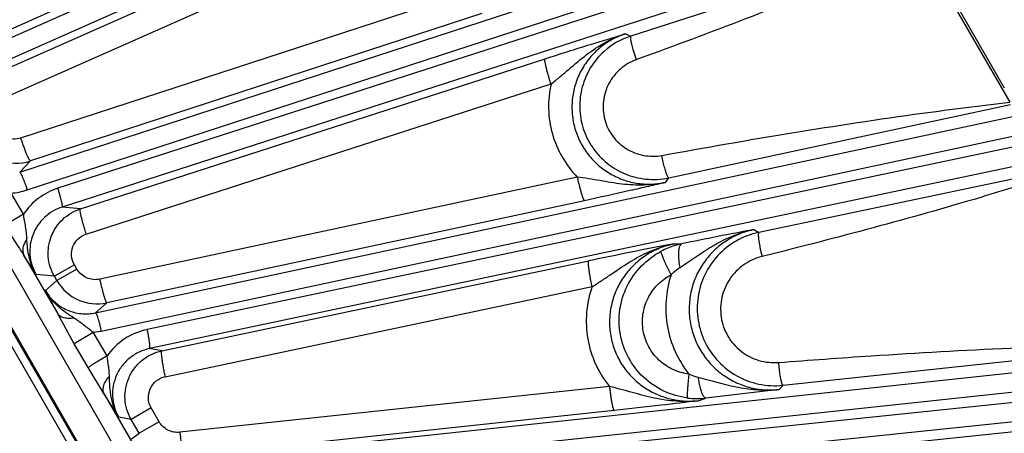
# Model space of a CAD drawing. Units: inches. Extents: x 0 to 17, y 0 to 11.
# Drawn here: x 4.6 to 5.2, y 7.5 to 7.8 of the extents above; entities that cross this region are included whole.
import ezdxf

# ---------------------------------------------------------------- set-up
doc = ezdxf.new("R2010")
doc.units = ezdxf.units.IN
doc.header["$LTSCALE"] = 0.935
doc.header["$MEASUREMENT"] = 0
doc.layers.get('0').update_dxf_attribs({"linetype": 'CONTINUOUS'})
doc.layers.add('7_ALL_FEATURES', color=7, linetype='CONTINUOUS')
doc.styles.get("Standard").update_dxf_attribs({"font": 'txt', "width": 0.8})
doc.styles.add('TEXTSTYLE_1', font='gdt', dxfattribs={"width": 0.8})
doc.dimstyles.new('DIMSTYLE_2', dxfattribs={"dimtxt": 0.25, "dimasz": 0.1875, "dimexe": 0.125, "dimexo": 0.0625, "dimgap": 0.09, "dimtad": 0, "dimtih": 1, "dimtoh": 1, "dimdec": 1, "dimlfac": 4, "dimzin": 4, "dimdsep": 46, "dimtxsty": 'STANDARD', "dimblk": '_FILLED', "dimblk1": '_FILLED', "dimblk2": '_FILLED', "dimcen": 0.09, "dimadec": 0, "dimazin": 0, "dimtp": 0.001, "dimtm": 0.001, "dimtfac": 1, "dimtdec": 1, "dimtmove": 0, "dimatfit": 2, "dimldrblk": '_FILLED', "dimfxl": 1, "dimtolj": 1, "dimtzin": 4, "dimarcsym": 0})

# ---------------------------------------------------------------- blocks, each defined once
blk = doc.blocks.new('_FILLED')
at = {"color": 0, "linetype": 'BYBLOCK'}
blk.add_solid([(0, 0), (-1, 0.1667), (-1, -0.1667)], dxfattribs=at)
blk = doc.blocks.new('*D3')
at = {"color": 2, "linetype": 'CONTINUOUS'}
for p, q in [((5.35382, 8.58631), (6.33912, 9.3375)), ((6.33912, 9.3375), (6.46412, 9.3375))]:
    blk.add_line(p, q, dxfattribs=at)
at = {"color": 2, "linetype": 'CONTINUOUS', "xscale": 0.1875, "yscale": 0.1875, "zscale": 0.1875, "rotation": 217.3218609319}
blk.add_blockref('_FILLED', (5.35382, 8.58631), dxfattribs=at)
at = {"color": 2, "linetype": 'CONTINUOUS', "insert": (6.58912, 9.4625), "char_height": 0.25, "width": 1.1333333, "attachment_point": 1, "line_spacing_factor": 0.9, "style": 'TEXTSTYLE_1'}
blk.add_mtext('{\\Fgdt;n}\\Ftxt;16.0\\P[406]', dxfattribs=at)

msp = doc.modelspace()

# ---------------------------------------------------------------- linework, layer by layer
at = {"color": 9, "linetype": 'CONTINUOUS'}
for p, q in [((4.65058, 7.48765), (4.30562, 8.08513)), ((4.65484, 7.49011), (4.30988, 8.08759))]:
    msp.add_line(p, q, dxfattribs=at)
at = {"color": 7, "linetype": 'CONTINUOUS'}
msp.add_line((4.65536, 7.49071), (4.31084, 8.08744), dxfattribs=at)
at = {"layer": '7_ALL_FEATURES', "color": 9, "linetype": 'CONTINUOUS'}
for p, q in [((4.57568, 7.73801), (5.47533, 8.1402)), ((5.47849, 8.1331), (4.58584, 7.7373)), ((4.30968, 8.12547), (4.68754, 7.47099)), ((5.48233, 8.12195), (4.58967, 7.72615)), ((4.6146, 7.66519), (5.54146, 7.96791)), ((4.61921, 7.65433), (5.54607, 7.95705)), ((5.54847, 7.94966), (4.638, 7.65536)), ((5.55113, 7.93817), (4.64065, 7.64387)), ((4.60035, 7.72591), (4.86617, 7.84378)), ((4.60548, 7.71108), (4.8713, 7.82894)), ((5.16572, 7.80561), (4.98901, 7.74871)), ((5.16623, 7.80342), (5.22127, 7.70809)), ((4.89188, 7.77652), (4.61517, 7.68615)), ((4.66109, 7.57904), (5.5391, 7.76707)), ((4.89784, 7.76246), (4.62112, 7.67209)), ((4.66453, 7.56776), (5.5391, 7.75505)), ((5.5391, 7.74729), (4.69278, 7.56875)), ((4.98585, 7.75015), (4.98901, 7.74871)), ((4.65178, 7.64273), (4.93652, 7.73478)), ((5.5391, 7.73528), (4.69421, 7.55704)), ((4.99418, 7.73485), (4.99241, 7.73421)), ((4.6554, 7.62731), (4.94014, 7.71936)), ((5.01227, 7.66177), (5.22166, 7.70682)), ((4.6146, 7.66519), (4.62112, 7.67209)), ((4.9562, 7.66225), (4.66361, 7.59961)), ((5.01023, 7.65892), (5.01227, 7.66177)), ((5.24671, 7.66591), (5.06751, 7.62831)), ((4.61691, 7.63952), (4.60934, 7.65242)), ((4.65178, 7.64273), (4.64065, 7.64387)), ((4.9606, 7.64776), (4.668, 7.58512)), ((4.61691, 7.63952), (4.60566, 7.6327)), ((5.06444, 7.63005), (5.06751, 7.62831)), ((5.01547, 7.62131), (5.02029, 7.62128)), ((4.61722, 7.61423), (4.63787, 7.57846)), ((4.62461, 7.60256), (4.61722, 7.61423)), ((5.07123, 7.61395), (5.06943, 7.6135)), ((4.64809, 7.60846), (4.63585, 7.60139)), ((4.64963, 7.6058), (4.64809, 7.60846)), ((4.70175, 7.55567), (4.96328, 7.61086)), ((5.01376, 7.60238), (5.01039, 7.6092)), ((5.01919, 7.60688), (5.02336, 7.60966)), ((4.63585, 7.60139), (4.62461, 7.60256)), ((4.64963, 7.6058), (4.63738, 7.59873)), ((4.63039, 7.59258), (4.63738, 7.59874)), ((4.63738, 7.59874), (4.63585, 7.60139)), ((4.7038, 7.53983), (4.96533, 7.59503)), ((4.66109, 7.57904), (4.668, 7.58512)), ((4.64805, 7.55987), (4.63787, 7.57846)), ((4.71078, 7.48761), (5.5391, 7.57595)), ((4.6596, 7.56702), (4.64805, 7.55987)), ((4.65959, 7.56703), (4.66453, 7.56776)), ((4.6681, 7.55256), (4.65959, 7.56703)), ((4.65649, 7.54537), (4.64805, 7.55987)), ((4.71302, 7.47603), (5.5391, 7.56413)), ((4.70175, 7.55567), (4.69421, 7.55704)), ((5.5391, 7.55659), (4.86441, 7.48672)), ((5.08232, 7.53456), (5.30707, 7.55872)), ((4.66613, 7.52952), (4.65649, 7.54537)), ((5.5391, 7.54478), (4.86462, 7.47493)), ((4.66613, 7.52952), (4.70168, 7.46794)), ((4.67529, 7.51497), (4.66613, 7.52952)), ((4.97598, 7.53379), (4.7127, 7.50575)), ((5.07989, 7.53192), (5.08232, 7.53456)), ((5.03038, 7.52507), (5.03509, 7.52664)), ((4.69517, 7.52064), (4.68293, 7.51357)), ((4.70007, 7.51216), (4.69517, 7.52064)), ((4.97877, 7.51906), (4.71548, 7.49101)), ((5.35332, 7.51966), (5.14954, 7.49824)), ((4.68293, 7.51356), (4.67529, 7.51497)), ((4.68782, 7.50509), (4.68293, 7.51356)), ((4.70007, 7.51216), (4.68782, 7.50509)), ((4.68302, 7.50163), (4.68782, 7.50509))]:
    msp.add_line(p, q, dxfattribs=at)
at = {"layer": '7_ALL_FEATURES', "color": 7, "linetype": 'CONTINUOUS'}
for p, q in [((5.17615, 7.78928), (5.21789, 7.71699)), ((5.07989, 7.53192), (5.03509, 7.52664))]:
    msp.add_line(p, q, dxfattribs=at)
for centre, radius, start, end in [((5.00291, 7.70572), 0.04518, 107.92132, 131.9677), ((4.61229, 7.69922), 0.02853, 249.03607, 288.01216), ((5.00282, 7.70594), 0.04517, 264.05095, 282.07264), ((5.56592, 4.9904), 2.68687, 100.75682, 101.71684), ((5.07736, 7.58167), 0.04767, 101.92164, 119.95732), ((5.52373, 4.94839), 2.72082, 100.76632, 101.88719), ((4.66204, 7.61297), 0.02847, 210.00402, 246.02731), ((4.66206, 7.61303), 0.02853, 246.03073, 282.01501), ((5.07728, 7.58193), 0.04763, 258.05341, 276.07121), ((5.0299, 7.57431), 0.04795, 262.75688, 269.55186), ((5.02991, 7.57473), 0.04836, 269.54308, 276.15256)]:
    msp.add_arc(centre, radius, start, end, dxfattribs=at)
at = {"layer": '7_ALL_FEATURES', "color": 9, "linetype": 'CONTINUOUS'}
for centre, radius, start, end in [((5.09558, 7.77219), 0.10994, 197.2918, 200.21164), ((4.60661, 7.69293), 0.0406, 273.84611, 288.06754), ((4.65043, 7.61686), 0.04046, 107.89406, 145.94012), ((5.03015, 7.57402), 0.04828, 107.28726, 117.71076), ((5.03027, 7.57361), 0.0487, 101.83112, 107.27981), ((5.1774, 7.64099), 0.11141, 191.40039, 194.28528), ((5.19775, 7.8844), 0.63802, 207.21934, 208.65404), ((4.70111, 7.52915), 0.04047, 101.88948, 144.66186)]:
    msp.add_arc(centre, radius, start, end, dxfattribs=at)
for points, knots in [([(5.16623, 7.80342), (5.15216, 7.79708), (5.09548, 7.77256), (5.03767, 7.75077), (4.99418, 7.73485)], [0, 0, 0, 0, 0.250007, 1, 1, 1, 1]), ([(4.94014, 7.71936), (4.94208, 7.72083), (4.94583, 7.72383), (4.95298, 7.72995), (4.96173, 7.73747), (4.97312, 7.74514), (4.98152, 7.74878), (4.98585, 7.75015)], [0, 0, 0, 0, 0.13165, 0.259767, 0.508939, 0.754717, 1, 1, 1, 1]), ([(4.98585, 7.75015), (4.98301, 7.74923), (4.97749, 7.74686), (4.97004, 7.74182), (4.96366, 7.73546), (4.95858, 7.72801), (4.955, 7.71972), (4.95304, 7.7109), (4.95279, 7.70185), (4.95426, 7.69291), (4.95741, 7.68441), (4.96212, 7.67666), (4.96822, 7.66995), (4.97547, 7.66452), (4.98361, 7.66058), (4.99234, 7.65824), (5.00134, 7.65759), (5.00731, 7.65829), (5.01023, 7.65892)], [0, 0, 0, 0, 0.062238, 0.124545, 0.18683, 0.249184, 0.311617, 0.374134, 0.436739, 0.49941, 0.562124, 0.624852, 0.687554, 0.750207, 0.812788, 0.875272, 0.937709, 1, 1, 1, 1]), ([(4.98901, 7.74871), (4.98891, 7.74867), (4.98877, 7.74836), (4.98874, 7.7478), (4.98879, 7.74696), (4.98904, 7.74535), (4.98962, 7.74283), (4.99024, 7.7407), (4.99061, 7.73951)], [0, 0, 0, 0, 0.03398, 0.093084, 0.181259, 0.298111, 0.608419, 1, 1, 1, 1]), ([(4.94014, 7.71936), (4.93983, 7.72032), (4.93923, 7.72221), (4.93841, 7.72498), (4.9377, 7.72756), (4.93712, 7.72985), (4.9367, 7.73176), (4.93647, 7.73308), (4.93639, 7.7339), (4.93638, 7.73432), (4.93641, 7.7346), (4.93648, 7.73475), (4.93652, 7.73478)], [0, 0, 0, 0, 0.189079, 0.3731, 0.543611, 0.69348, 0.817629, 0.911382, 0.945915, 0.971998, 0.989696, 1, 1, 1, 1]), ([(4.99241, 7.73421), (4.98888, 7.73292), (4.98221, 7.72901), (4.97501, 7.71999), (4.97154, 7.70895), (4.97235, 7.69739), (4.97737, 7.68693), (4.98588, 7.67907), (4.99666, 7.67486), (5.0044, 7.67485), (5.0081, 7.67552)], [0, 0, 0, 0, 0.124789, 0.249621, 0.374587, 0.499705, 0.624902, 0.750067, 0.875107, 1, 1, 1, 1]), ([(4.94014, 7.71936), (4.93903, 7.71435), (4.93803, 7.704), (4.94037, 7.68862), (4.94639, 7.67426), (4.95264, 7.66595), (4.9562, 7.66225)], [0, 0, 0, 0, 0.249798, 0.499789, 0.749894, 1, 1, 1, 1]), ([(5.0081, 7.67552), (5.06115, 7.68516), (5.13207, 7.6971), (5.20341, 7.70607), (5.22127, 7.70809)], [0, 0, 0, 0, 0.749969, 1, 1, 1, 1]), ([(4.61517, 7.68615), (4.61377, 7.6857), (4.6108, 7.68526), (4.6064, 7.68612), (4.60253, 7.6884), (4.6006, 7.69072), (4.59987, 7.69199)], [0, 0, 0, 0, 0.24959, 0.499458, 0.749628, 1, 1, 1, 1]), ([(4.61517, 7.68615), (4.61547, 7.68522), (4.61609, 7.6834), (4.61703, 7.68076), (4.61794, 7.67834), (4.61879, 7.67624), (4.61954, 7.67452), (4.62018, 7.67325), (4.62064, 7.67249), (4.62093, 7.67216), (4.62107, 7.67209), (4.62112, 7.67209)], [0, 0, 0, 0, 0.190897, 0.375617, 0.546049, 0.695376, 0.818786, 0.911863, 0.972001, 0.989632, 1, 1, 1, 1]), ([(5.01145, 7.66278), (5.01114, 7.66344), (5.01054, 7.6651), (5.00971, 7.66801), (5.00887, 7.67158), (5.00835, 7.67416), (5.0081, 7.67552)], [0, 0, 0, 0, 0.166222, 0.401048, 0.686875, 1, 1, 1, 1]), ([(4.6146, 7.66519), (4.61464, 7.66519), (4.61475, 7.66513), (4.61498, 7.66488), (4.61534, 7.66429), (4.61583, 7.66331), (4.61642, 7.66198), (4.61707, 7.66035), (4.61778, 7.65848), (4.6185, 7.65645), (4.61897, 7.65505), (4.61921, 7.65433)], [0, 0, 0, 0, 0.010471, 0.02821, 0.088624, 0.182049, 0.305805, 0.455359, 0.625772, 0.810078, 1, 1, 1, 1]), ([(4.9562, 7.66225), (4.95641, 7.6613), (4.95683, 7.65943), (4.95748, 7.65673), (4.95813, 7.65425), (4.95875, 7.65209), (4.95931, 7.65032), (4.95975, 7.64912), (4.96007, 7.64842), (4.96026, 7.64807), (4.96042, 7.64785), (4.96055, 7.64776), (4.9606, 7.64776)], [0, 0, 0, 0, 0.191415, 0.37638, 0.546861, 0.696106, 0.819361, 0.912259, 0.946447, 0.972263, 0.989786, 1, 1, 1, 1]), ([(5.01023, 7.65892), (5.00589, 7.65797), (4.99699, 7.65691), (4.98352, 7.65772), (4.97234, 7.65965), (4.96323, 7.66125), (4.95857, 7.66195), (4.9562, 7.66225)], [0, 0, 0, 0, 0.244517, 0.490493, 0.7405, 0.868769, 1, 1, 1, 1]), ([(5.01227, 7.66177), (5.01221, 7.66177), (5.01206, 7.66183), (5.01176, 7.66216), (5.01158, 7.66251), (5.01145, 7.66278)], [0, 0, 0, 0, 0.135945, 0.338764, 1, 1, 1, 1]), ([(5.24703, 7.66348), (5.23257, 7.65873), (5.17445, 7.64054), (5.11551, 7.6251), (5.07123, 7.61395)], [0, 0, 0, 0, 0.250001, 1, 1, 1, 1]), ([(4.64065, 7.64387), (4.64069, 7.64389), (4.64074, 7.64401), (4.64078, 7.64435), (4.64072, 7.64504), (4.64054, 7.64612), (4.64024, 7.64754), (4.63981, 7.64924), (4.63928, 7.65117), (4.63867, 7.65323), (4.63823, 7.65465), (4.638, 7.65536)], [0, 0, 0, 0, 0.010471, 0.02821, 0.088624, 0.182049, 0.305805, 0.455358, 0.625772, 0.810078, 1, 1, 1, 1]), ([(4.64065, 7.64387), (4.63865, 7.64323), (4.63477, 7.64149), (4.62968, 7.63769), (4.62553, 7.63285), (4.62254, 7.6272), (4.62088, 7.62102), (4.62064, 7.61462), (4.62183, 7.60832), (4.62355, 7.60439), (4.62461, 7.60256)], [0, 0, 0, 0, 0.124321, 0.248816, 0.373488, 0.498433, 0.623633, 0.749021, 0.874539, 1, 1, 1, 1]), ([(4.61898, 7.62428), (4.61892, 7.62554), (4.61877, 7.62806), (4.61826, 7.63185), (4.61754, 7.63565), (4.6171, 7.63822), (4.61691, 7.63952)], [0, 0, 0, 0, 0.245662, 0.492033, 0.7437, 1, 1, 1, 1]), ([(4.63585, 7.60139), (4.63376, 7.60502), (4.63116, 7.61335), (4.63307, 7.6262), (4.64029, 7.63699), (4.64779, 7.64143), (4.65178, 7.64273)], [0, 0, 0, 0, 0.250053, 0.500002, 0.749947, 1, 1, 1, 1]), ([(4.6554, 7.62731), (4.65509, 7.62827), (4.65449, 7.63016), (4.65367, 7.63293), (4.65295, 7.63551), (4.65237, 7.6378), (4.65195, 7.63971), (4.65172, 7.64103), (4.65164, 7.64185), (4.65164, 7.64227), (4.65166, 7.64255), (4.65173, 7.6427), (4.65178, 7.64273)], [0, 0, 0, 0, 0.189082, 0.373105, 0.543617, 0.693487, 0.817636, 0.911387, 0.945919, 0.972001, 0.989699, 1, 1, 1, 1]), ([(4.61722, 7.61423), (4.6154, 7.6173), (4.61136, 7.62335), (4.60752, 7.62952), (4.60566, 7.6327)], [0, 0, 0, 0, 0.492435, 1, 1, 1, 1]), ([(4.64809, 7.60846), (4.64714, 7.61012), (4.64595, 7.61393), (4.64684, 7.6198), (4.65016, 7.62471), (4.65358, 7.62673), (4.6554, 7.62731)], [0, 0, 0, 0, 0.250503, 0.500612, 0.750348, 1, 1, 1, 1]), ([(5.02336, 7.60966), (5.02661, 7.61185), (5.03298, 7.61627), (5.04286, 7.62232), (5.05332, 7.62714), (5.06069, 7.62928), (5.06443, 7.63005)], [0, 0, 0, 0, 0.254389, 0.503809, 0.751884, 1, 1, 1, 1]), ([(5.06444, 7.63005), (5.06142, 7.62942), (5.05549, 7.62758), (5.04725, 7.62324), (5.03996, 7.61745), (5.03589, 7.61275), (5.03409, 7.61024)], [0, 0, 0, 0, 0.249868, 0.49996, 0.749876, 1, 1, 1, 1]), ([(5.06751, 7.62831), (5.06741, 7.62828), (5.06725, 7.62799), (5.06716, 7.62743), (5.06713, 7.62659), (5.06722, 7.62496), (5.06755, 7.62238), (5.06794, 7.62018), (5.06819, 7.61897)], [0, 0, 0, 0, 0.033615, 0.092606, 0.180815, 0.297787, 0.608385, 1, 1, 1, 1]), ([(4.61898, 7.62428), (4.61839, 7.62344), (4.61739, 7.62173), (4.61652, 7.61905), (4.6164, 7.61648), (4.61687, 7.61491), (4.61722, 7.61423)], [0, 0, 0, 0, 0.289174, 0.550277, 0.784366, 1, 1, 1, 1]), ([(4.62461, 7.60255), (4.62269, 7.60579), (4.61992, 7.61296), (4.61917, 7.62051), (4.61898, 7.62428)], [0, 0, 0, 0, 0.499248, 1, 1, 1, 1]), ([(4.96533, 7.59502), (4.96746, 7.59632), (4.97161, 7.59898), (4.97958, 7.60444), (4.98938, 7.61109), (5.00191, 7.6176), (5.01089, 7.62038), (5.01546, 7.62131)], [0, 0, 0, 0, 0.131418, 0.259373, 0.508535, 0.754433, 1, 1, 1, 1]), ([(5.01547, 7.62131), (5.01244, 7.62068), (5.0065, 7.61884), (4.99825, 7.6145), (4.99094, 7.6087), (4.98484, 7.60164), (4.98015, 7.59355), (4.97708, 7.5847), (4.97575, 7.57541), (4.97624, 7.56602), (4.97854, 7.5569), (4.98256, 7.54839), (4.98815, 7.54082), (4.99508, 7.53447), (5.00308, 7.52956), (5.01186, 7.52625), (5.02107, 7.52465), (5.0273, 7.52474), (5.03038, 7.52507)], [0, 0, 0, 0, 0.062183, 0.124426, 0.18664, 0.248929, 0.31131, 0.373797, 0.4364, 0.499099, 0.561866, 0.624663, 0.68744, 0.750162, 0.812798, 0.875309, 0.937739, 1, 1, 1, 1]), ([(5.01842, 7.61384), (5.01839, 7.61481), (5.01841, 7.61655), (5.01867, 7.61859), (5.01906, 7.61986), (5.01945, 7.62069), (5.01993, 7.62118), (5.02029, 7.62128)], [0, 0, 0, 0, 0.363853, 0.65355, 0.767785, 0.861916, 1, 1, 1, 1]), ([(5.02385, 7.52674), (5.01885, 7.52738), (5.00897, 7.53025), (4.99628, 7.53893), (4.98691, 7.55113), (4.98184, 7.56566), (4.98158, 7.58104), (4.98613, 7.59573), (4.995, 7.60827), (5.00324, 7.61441), (5.0077, 7.61676)], [0, 0, 0, 0, 0.125022, 0.250057, 0.375091, 0.500109, 0.625104, 0.750076, 0.875038, 1, 1, 1, 1]), ([(5.01039, 7.6092), (5.00994, 7.61016), (5.00932, 7.61154), (5.0086, 7.61329), (5.0082, 7.61437), (5.0079, 7.61525), (5.00771, 7.61594), (5.00764, 7.61641), (5.00765, 7.61669), (5.0077, 7.61676)], [0, 0, 0, 0, 0.39426, 0.560602, 0.702886, 0.818778, 0.907032, 0.967026, 1, 1, 1, 1]), ([(5.01919, 7.60688), (5.01908, 7.60748), (5.01871, 7.60979), (5.01848, 7.61212), (5.01842, 7.61384)], [0, 0, 0, 0, 0.261877, 1, 1, 1, 1]), ([(4.96533, 7.59503), (4.96512, 7.59601), (4.96472, 7.59797), (4.96418, 7.60083), (4.96373, 7.6035), (4.96339, 7.60586), (4.96316, 7.60781), (4.96306, 7.60917), (4.96306, 7.60999), (4.96309, 7.61042), (4.96315, 7.61069), (4.96323, 7.61084), (4.96328, 7.61086)], [0, 0, 0, 0, 0.188725, 0.372662, 0.54327, 0.693332, 0.817695, 0.911605, 0.946173, 0.972249, 0.989877, 1, 1, 1, 1]), ([(5.03409, 7.61024), (5.03223, 7.60763), (5.029, 7.60205), (5.02585, 7.5929), (5.02453, 7.5833), (5.02508, 7.57361), (5.0275, 7.56421), (5.0317, 7.55545), (5.03752, 7.54767), (5.04233, 7.54333), (5.04491, 7.54141)], [0, 0, 0, 0, 0.124567, 0.249294, 0.374198, 0.499254, 0.624423, 0.74965, 0.874861, 1, 1, 1, 1]), ([(5.06943, 7.6135), (5.06548, 7.6125), (5.05787, 7.60905), (5.04909, 7.60015), (5.0441, 7.58866), (5.04365, 7.57613), (5.04785, 7.56429), (5.05613, 7.55485), (5.06726, 7.5491), (5.0756, 7.54822), (5.07967, 7.54854)], [0, 0, 0, 0, 0.124798, 0.249605, 0.374527, 0.499608, 0.624793, 0.749981, 0.875065, 1, 1, 1, 1]), ([(4.66361, 7.59961), (4.66229, 7.59932), (4.65953, 7.59917), (4.65553, 7.60023), (4.65205, 7.60247), (4.65031, 7.60463), (4.64963, 7.6058)], [0, 0, 0, 0, 0.249614, 0.499503, 0.749664, 1, 1, 1, 1]), ([(5.02465, 7.54143), (5.02125, 7.54186), (5.01455, 7.54379), (5.00592, 7.54965), (4.99954, 7.55793), (4.99611, 7.5678), (4.99596, 7.57824), (4.99909, 7.58819), (5.00514, 7.59666), (5.01074, 7.6008), (5.01376, 7.60238)], [0, 0, 0, 0, 0.124974, 0.250082, 0.375267, 0.50044, 0.625518, 0.750455, 0.875264, 1, 1, 1, 1]), ([(5.01376, 7.60238), (5.01208, 7.5973), (5.00998, 7.58665), (5.01084, 7.57043), (5.01564, 7.5549), (5.0213, 7.54563), (5.02465, 7.54143)], [0, 0, 0, 0, 0.249751, 0.499718, 0.749836, 1, 1, 1, 1]), ([(5.01376, 7.60238), (5.01417, 7.60281), (5.01585, 7.60445), (5.01772, 7.60592), (5.01919, 7.60688)], [0, 0, 0, 0, 0.251654, 1, 1, 1, 1]), ([(4.66361, 7.59961), (4.66382, 7.59866), (4.66424, 7.59679), (4.66489, 7.59409), (4.66554, 7.59161), (4.66615, 7.58945), (4.66671, 7.58768), (4.66716, 7.58649), (4.66748, 7.58578), (4.66767, 7.58543), (4.66782, 7.58522), (4.66795, 7.58513), (4.668, 7.58513)], [0, 0, 0, 0, 0.191417, 0.376384, 0.546865, 0.69611, 0.819364, 0.912262, 0.94645, 0.972265, 0.989787, 1, 1, 1, 1]), ([(4.63039, 7.59258), (4.63188, 7.58999), (4.63572, 7.58527), (4.64337, 7.58037), (4.65214, 7.57807), (4.65818, 7.57842), (4.66109, 7.57904)], [0, 0, 0, 0, 0.250816, 0.501055, 0.750698, 1, 1, 1, 1]), ([(4.64774, 7.5758), (4.64603, 7.5769), (4.64265, 7.57915), (4.6379, 7.583), (4.63369, 7.58744), (4.63139, 7.59081), (4.63039, 7.59258)], [0, 0, 0, 0, 0.250117, 0.50011, 0.750178, 1, 1, 1, 1]), ([(4.96533, 7.59503), (4.96355, 7.58994), (4.96127, 7.57926), (4.962, 7.56292), (4.96682, 7.54728), (4.97258, 7.53799), (4.97598, 7.53379)], [0, 0, 0, 0, 0.249741, 0.499704, 0.749827, 1, 1, 1, 1]), ([(4.64774, 7.5758), (4.64668, 7.57562), (4.64464, 7.57544), (4.64178, 7.57577), (4.63942, 7.57674), (4.63827, 7.57785), (4.63787, 7.57846)], [0, 0, 0, 0, 0.301454, 0.567113, 0.796463, 1, 1, 1, 1]), ([(4.66109, 7.57904), (4.66113, 7.57904), (4.66123, 7.57897), (4.66143, 7.57869), (4.66173, 7.57807), (4.66211, 7.57704), (4.66256, 7.57566), (4.66304, 7.57397), (4.66355, 7.57204), (4.66405, 7.56994), (4.66437, 7.5685), (4.66453, 7.56776)], [0, 0, 0, 0, 0.010471, 0.02821, 0.088624, 0.182049, 0.305805, 0.455359, 0.625772, 0.810078, 1, 1, 1, 1]), ([(4.65958, 7.56703), (4.65859, 7.56778), (4.65663, 7.56932), (4.65374, 7.57162), (4.65079, 7.57381), (4.64876, 7.57514), (4.64774, 7.5758)], [0, 0, 0, 0, 0.253933, 0.50552, 0.753441, 1, 1, 1, 1]), ([(4.69422, 7.55705), (4.69426, 7.55706), (4.69432, 7.55717), (4.69439, 7.55751), (4.69441, 7.55819), (4.69434, 7.55929), (4.69419, 7.56073), (4.69394, 7.56247), (4.69362, 7.56444), (4.69323, 7.56656), (4.69293, 7.56802), (4.69278, 7.56875)], [0, 0, 0, 0, 0.010471, 0.02821, 0.088624, 0.182048, 0.305804, 0.455358, 0.625772, 0.810078, 1, 1, 1, 1]), ([(5.07967, 7.54854), (5.09857, 7.55), (5.1742, 7.5555), (5.24999, 7.55911), (5.30685, 7.55986)], [0, 0, 0, 0, 0.250002, 1, 1, 1, 1]), ([(4.69421, 7.55704), (4.69203, 7.55659), (4.68777, 7.55516), (4.68204, 7.55161), (4.67728, 7.54681), (4.67377, 7.54102), (4.67171, 7.53456), (4.67123, 7.52778), (4.67237, 7.52108), (4.67416, 7.51691), (4.67529, 7.51497)], [0, 0, 0, 0, 0.12429, 0.248774, 0.373454, 0.498431, 0.623673, 0.749092, 0.874607, 1, 1, 1, 1]), ([(4.68293, 7.51356), (4.68182, 7.5155), (4.68004, 7.51965), (4.67889, 7.52631), (4.67935, 7.53306), (4.68137, 7.53951), (4.68484, 7.54532), (4.68957, 7.55016), (4.69529, 7.55375), (4.69957, 7.5552), (4.70175, 7.55567)], [0, 0, 0, 0, 0.12487, 0.250045, 0.375017, 0.499996, 0.624972, 0.749944, 0.875131, 1, 1, 1, 1]), ([(4.7038, 7.53983), (4.70359, 7.54082), (4.70319, 7.54278), (4.70265, 7.54564), (4.7022, 7.5483), (4.70186, 7.55066), (4.70163, 7.55262), (4.70153, 7.55398), (4.70153, 7.5548), (4.70156, 7.55522), (4.70162, 7.5555), (4.7017, 7.55565), (4.70175, 7.55567)], [0, 0, 0, 0, 0.188729, 0.372669, 0.543278, 0.693341, 0.817703, 0.911612, 0.946179, 0.972254, 0.98988, 1, 1, 1, 1]), ([(4.6681, 7.55256), (4.66679, 7.55178), (4.66433, 7.55031), (4.66099, 7.54828), (4.65843, 7.54667), (4.65701, 7.54575), (4.65649, 7.54537)], [0, 0, 0, 0, 0.334271, 0.629779, 0.858534, 1, 1, 1, 1]), ([(4.66956, 7.54022), (4.66953, 7.54124), (4.66942, 7.54328), (4.66896, 7.5474), (4.66841, 7.55048), (4.6681, 7.55256)], [0, 0, 0, 0, 0.245592, 0.493197, 1, 1, 1, 1]), ([(5.08164, 7.53564), (5.0814, 7.53632), (5.081, 7.53802), (5.08049, 7.54097), (5.08003, 7.54457), (5.07978, 7.54718), (5.07967, 7.54854)], [0, 0, 0, 0, 0.165801, 0.400376, 0.686271, 1, 1, 1, 1]), ([(5.02465, 7.54143), (5.02453, 7.5405), (5.02432, 7.53866), (5.02405, 7.53599), (5.02384, 7.53353), (5.02369, 7.53136), (5.02361, 7.52956), (5.0236, 7.52832), (5.02364, 7.52756), (5.02369, 7.52717), (5.02375, 7.52691), (5.02381, 7.52677), (5.02385, 7.52674)], [0, 0, 0, 0, 0.191187, 0.375335, 0.544875, 0.693444, 0.816553, 0.910047, 0.944809, 0.971332, 0.989567, 1, 1, 1, 1]), ([(5.03021, 7.5394), (5.02973, 7.53952), (5.02783, 7.54007), (5.02599, 7.5408), (5.02465, 7.54143)], [0, 0, 0, 0, 0.248796, 1, 1, 1, 1]), ([(5.04491, 7.54141), (5.0474, 7.53957), (5.05272, 7.53635), (5.06145, 7.53309), (5.07062, 7.53151), (5.07683, 7.53159), (5.07989, 7.53192)], [0, 0, 0, 0, 0.250491, 0.500642, 0.750634, 1, 1, 1, 1]), ([(4.66956, 7.54022), (4.66874, 7.53934), (4.66732, 7.53755), (4.6659, 7.53469), (4.66539, 7.53194), (4.66577, 7.53023), (4.66613, 7.52952)], [0, 0, 0, 0, 0.304996, 0.572936, 0.801096, 1, 1, 1, 1]), ([(4.67529, 7.51497), (4.67418, 7.51684), (4.67231, 7.52081), (4.67058, 7.52715), (4.66979, 7.53367), (4.66963, 7.53804), (4.66956, 7.54022)], [0, 0, 0, 0, 0.249522, 0.499479, 0.749509, 1, 1, 1, 1]), ([(4.69517, 7.52064), (4.69416, 7.52239), (4.69295, 7.52646), (4.69415, 7.53265), (4.698, 7.53762), (4.70182, 7.53942), (4.7038, 7.53983)], [0, 0, 0, 0, 0.250518, 0.500604, 0.750313, 1, 1, 1, 1]), ([(5.07989, 7.53192), (5.07578, 7.53146), (5.06743, 7.53125), (5.05498, 7.5329), (5.04263, 7.53596), (5.0344, 7.53831), (5.03021, 7.5394)], [0, 0, 0, 0, 0.245574, 0.492577, 0.742767, 1, 1, 1, 1]), ([(5.03021, 7.5394), (5.03037, 7.53825), (5.03075, 7.53605), (5.03147, 7.53297), (5.03229, 7.53039), (5.03294, 7.52888), (5.0333, 7.52826)], [0, 0, 0, 0, 0.300454, 0.577148, 0.813682, 1, 1, 1, 1]), ([(5.08232, 7.53456), (5.08226, 7.53456), (5.08212, 7.53464), (5.08187, 7.535), (5.08174, 7.53536), (5.08164, 7.53564)], [0, 0, 0, 0, 0.132969, 0.335113, 1, 1, 1, 1]), ([(5.03038, 7.52507), (5.02589, 7.52457), (5.01676, 7.52441), (5.00319, 7.5265), (4.99204, 7.52951), (4.98297, 7.53204), (4.97833, 7.53324), (4.97598, 7.5338)], [0, 0, 0, 0, 0.244484, 0.490638, 0.740877, 0.869083, 1, 1, 1, 1]), ([(4.97598, 7.53379), (4.97608, 7.53283), (4.97631, 7.53095), (4.97667, 7.52822), (4.97705, 7.5257), (4.97743, 7.52351), (4.97779, 7.52171), (4.9781, 7.52049), (4.97833, 7.51976), (4.97848, 7.5194), (4.97861, 7.51917), (4.97872, 7.51906), (4.97877, 7.51906)], [0, 0, 0, 0, 0.191966, 0.377215, 0.547782, 0.69698, 0.820104, 0.91283, 0.94692, 0.972624, 0.990005, 1, 1, 1, 1]), ([(5.0333, 7.52826), (5.03344, 7.52801), (5.03372, 7.52758), (5.03425, 7.52696), (5.03477, 7.52664), (5.03509, 7.52665)], [0, 0, 0, 0, 0.339101, 0.613943, 1, 1, 1, 1]), ([(4.7127, 7.50575), (4.71147, 7.50562), (4.70894, 7.50571), (4.70536, 7.50692), (4.70226, 7.50909), (4.70069, 7.51108), (4.70007, 7.51216)], [0, 0, 0, 0, 0.249638, 0.499539, 0.749693, 1, 1, 1, 1]), ([(4.7127, 7.50575), (4.71281, 7.50479), (4.71303, 7.50291), (4.71339, 7.50017), (4.71377, 7.49766), (4.71415, 7.49546), (4.71451, 7.49367), (4.71482, 7.49244), (4.71505, 7.49171), (4.7152, 7.49135), (4.71533, 7.49112), (4.71544, 7.49102), (4.71549, 7.49101)], [0, 0, 0, 0, 0.191968, 0.377219, 0.547787, 0.696985, 0.820109, 0.912834, 0.946923, 0.972626, 0.990006, 1, 1, 1, 1])]:
    msp.add_open_spline(points, degree=3, knots=knots, dxfattribs=at)
at = {"layer": '7_ALL_FEATURES', "color": 7, "linetype": 'CONTINUOUS'}
for points, knots in [([(4.93652, 7.73478), (4.94578, 7.73777), (4.96219, 7.74297), (4.97867, 7.74797), (4.98585, 7.75015)], [0, 0, 0, 0, 0.564607, 1, 1, 1, 1]), ([(4.97269, 7.73932), (4.96949, 7.73644), (4.96388, 7.72971), (4.9587, 7.71768), (4.95714, 7.70465), (4.95935, 7.69171), (4.96516, 7.67993), (4.97408, 7.6703), (4.98535, 7.66361), (4.99385, 7.66146), (4.99814, 7.66102)], [0, 0, 0, 0, 0.12484, 0.249765, 0.374775, 0.499848, 0.624947, 0.75003, 0.875057, 1, 1, 1, 1]), ([(5.01023, 7.65892), (5.00681, 7.65812), (4.99959, 7.65643), (4.98306, 7.65265), (4.96993, 7.64976), (4.9606, 7.64776)], [0, 0, 0, 0, 0.207241, 0.437213, 1, 1, 1, 1]), ([(5.05356, 7.62297), (5.04944, 7.6206), (5.04188, 7.61458), (5.03375, 7.60263), (5.02952, 7.58878), (5.02959, 7.57429), (5.03397, 7.56047), (5.04227, 7.54859), (5.0537, 7.5397), (5.06277, 7.53631), (5.06742, 7.53532)], [0, 0, 0, 0, 0.124801, 0.249684, 0.374659, 0.499719, 0.624828, 0.749942, 0.875012, 1, 1, 1, 1]), ([(5.03038, 7.52507), (5.0228, 7.52413), (5.00561, 7.52201), (4.9884, 7.52008), (4.97877, 7.51906)], [0, 0, 0, 0, 0.440889, 1, 1, 1, 1])]:
    msp.add_open_spline(points, degree=3, knots=knots, dxfattribs=at)

# ---------------------------------------------------------------- dimensions: what is measured, and where the dimension line sits
at = {"color": 2, "linetype": 'CONTINUOUS'}
dim = msp.add_diameter_dim_2p(p1=(5.35382, 8.58631), p2=(2.17285, 6.16114), text='%%c<>', dimstyle='DIMSTYLE_2', override={"dimpost": '<>'}, dxfattribs=at)
dim.commit()
dim.dimension.update_dxf_attribs({"geometry": '*D3', "text_midpoint": (7.25579, 9.15), "dimtype": 163})

doc.saveas('drawing.dxf')
